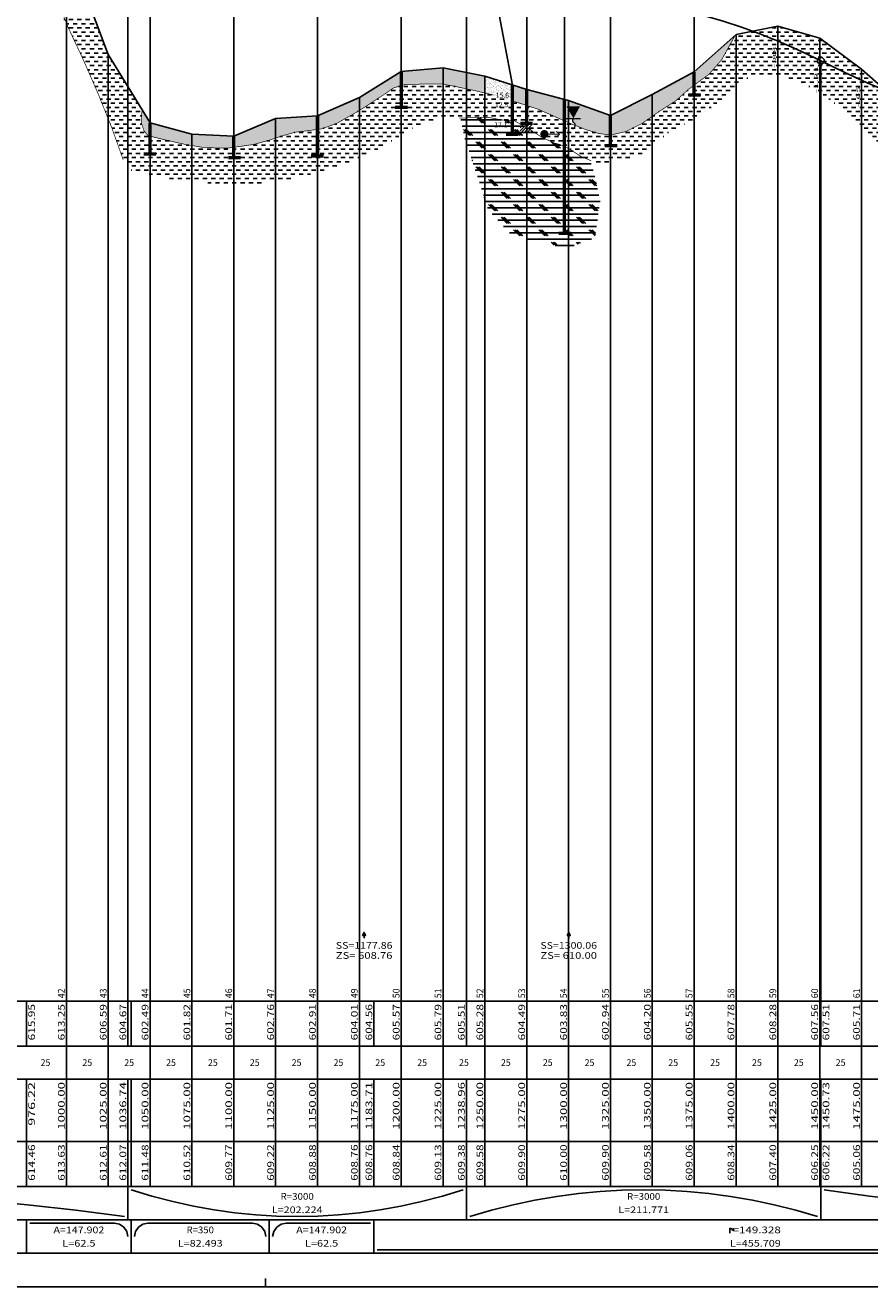
# Model space of a CAD drawing. Extents: x -190 to 1239, y 0 to 592.
# Drawn here: x 558 to 810, y 0 to 377 of the extents above; entities that cross this region are included whole.
import ezdxf
from ezdxf.enums import TextEntityAlignment as Align

# ---------------------------------------------------------------- set-up
doc = ezdxf.new("R2010")
doc.units = 0
doc.header["$MEASUREMENT"] = 0
doc.linetypes.add('CACHE2', pattern=[0.1875, 0.125, -0.0625])
for name, color, linetype in [('COTE', 7, 'Continuous'), ('LEGENDE', 7, 'Continuous'), ('LIGNEROUGE', 1, 'Continuous'), ('PEN001', 7, 'Continuous'), ('SONDAGES', 7, 'Continuous')]:
    doc.layers.add(name, color=color, linetype=linetype)
doc.layers.add('TRAMES', color=7, linetype='Continuous', plot=False)
doc.styles.get("Standard").update_dxf_attribs({"font": 'TIMES.TTF'})
doc.styles.add('STYLE1', font='TIMES.TTF')

# ---------------------------------------------------------------- blocks, each defined once
blk = doc.blocks.new('A$C0C7C2DA3')
blk.add_hatch(color=256).paths.add_polyline_path([(2.87, 4.25), (0.3, 8.69), (5.29, 8.69)])
at = {"const_width": 0.5}
blk.add_lwpolyline([(0, 4.19), (5.62, 4.19)], dxfattribs=at)
for points in [[(2.53, 0.23, 0.466065), (3.22, 2.53, 0.466065)], [(3.05, 4.24, 0.636977), (3.22, 2.53, 0.636977)]]:
    blk.add_lwpolyline(points, format="xyb", dxfattribs=at)
blk = doc.blocks.new('A$C292835FE')
at = {"layer": 'LEGENDE', "xscale": 0.8, "yscale": 0.8, "zscale": 0.8}
blk.add_blockref('A$C0C7C2DA3', (0, 0), dxfattribs=at)
blk = doc.blocks.new('A$C71EB03CD')
h = blk.add_hatch(color=256)
edge = h.paths.add_edge_path()
edge.add_arc((4.74, 1.22), 1.22, 0, 360)
at = {"const_width": 0.3}
for points in [[(4.58, 1.31), (0.13, 1.31)], [(1.17, 2.16), (0.22, 1.31), (1.17, 0.42)]]:
    blk.add_lwpolyline(points, dxfattribs=at)

msp = doc.modelspace()

# ---------------------------------------------------------------- hatches: boundary and pattern name
at = {"layer": 'SONDAGES'}
h = msp.add_hatch(dxfattribs=at)
h.set_pattern_fill('ANSI31', color=256, scale=5, style=0)
h.set_pattern_definition([(45, (596.83395, 63.9912), (-0.4419417, 0.4419417), [])])
h.paths.add_polyline_path([(705.99, 347.2), (709.66, 347.2), (709.66, 345.28), (705.99, 345.28)])
at = {"layer": 'TRAMES'}
h = msp.add_hatch(dxfattribs=at)
h.set_pattern_fill('DASH', color=40, scale=10, style=0)
h.paths.add_polyline_path([(558.42, 415.32), (560.35, 407.1), (563.5, 406.07), (567.99, 404.46)])
h.paths.add_polyline_path([(563.28, 395.53), (565.98, 385.45), (570.5, 377.34), (570.5, 401.6), (567.99, 404.46), (563.5, 406.07), (560.35, 407.1), (561.25, 403.25)])
h.paths.add_polyline_path([(570.5, 377.34), (571.01, 376.43), (575.48, 366.89), (579.75, 357.14), (583, 349.08), (583, 368.33), (570.5, 401.6)])
h.paths.add_polyline_path([(588.87, 358.71), (583, 368.33), (583, 349.08), (584.01, 346.57), (587.05, 338.02), (587.22, 338.09), (588.87, 335.34)])
h.paths.add_polyline_path([(588.87, 335.34), (589.87, 333.67), (595.5, 332.45), (595.5, 343.9), (594.91, 344.05), (593.69, 345.47), (592.88, 347.91), (593.08, 351.8), (588.87, 358.71)])
h.paths.add_polyline_path([(608, 341.09), (606.09, 341.41), (599.79, 342.83), (595.5, 343.9), (595.5, 338.84), (595.5, 332.45), (601.39, 331.19), (608, 330.5)])
h.paths.add_polyline_path([(616.63, 329.59), (620.5, 329.65), (620.5, 340.57), (619.3, 340.4), (614.63, 340.4), (610.97, 340.6), (608, 341.09), (608, 330.5)])
h.paths.add_polyline_path([(633, 343.33), (630.89, 342.63), (626.41, 341.41), (620.5, 340.57), (620.5, 337.91), (620.5, 329.65), (628.15, 329.77), (633, 330.52)])
h.paths.add_polyline_path([(645.5, 333.04), (645.5, 345.92), (642.06, 345.47), (638.81, 345.07), (635.15, 344.05), (633, 343.33), (633, 330.52), (639.67, 331.54)])
h.paths.add_polyline_path([(658, 351.6), (656.29, 350.55), (651.21, 347.71), (646.74, 346.08), (645.5, 345.92), (645.5, 337.93), (645.5, 333.04), (651.36, 334.55), (658, 337.44)])
h.paths.add_polyline_path([(669.79, 343.76), (670.5, 344.19), (670.5, 358.98), (668.08, 358.27), (665.84, 356.65), (663, 354.82), (659.95, 352.79), (658, 351.6), (658, 337.44), (662.35, 339.33)])
h.paths.add_polyline_path([(680.95, 348.9), (683, 349.02), (683, 359.44), (682.71, 359.49), (677.23, 359.49), (671.54, 359.29), (670.5, 358.98), (670.5, 352.24), (670.5, 344.19), (675.63, 347.3)])
h = msp.add_hatch(dxfattribs=at)
h.set_pattern_fill('AR-SAND', color=92, scale=0.5, style=0)
h.paths.add_polyline_path([(703.71, 354.45), (705.07, 354.01), (708, 353.06), (708, 357.82), (703.71, 359.19)])
h.paths.add_polyline_path([(708, 357.82), (708, 353.06), (711.37, 351.97), (716.86, 349.54), (719.27, 348.47), (719.27, 354.86)])
h.paths.add_polyline_path([(722.04, 349.18, 0.607023), (722.23, 347.84, -0.148851), (722.43, 347.15), (725.6, 345.88), (729.66, 344.66), (733, 344.27), (733, 350.08), (720.5, 354.54), (720.5, 349.18)])
h.paths.add_polyline_path([(720.5, 354.54), (719.27, 354.86), (719.27, 348.47), (720.5, 347.92)])
h.paths.add_polyline_path([(742.47, 347.71), (745.5, 349.85), (745.5, 356.37), (733, 350.08), (733, 344.27), (733.12, 344.26), (737.59, 345.27)])
h.paths.add_polyline_path([(752.43, 354.41), (756.29, 357.87), (758, 359.13), (758, 363.12), (745.5, 356.37), (745.5, 349.85), (747.35, 351.16)])
h.paths.add_polyline_path([(766.25, 366.8), (770.28, 374.06), (758, 363.12), (758, 359.13), (762.59, 362.54)])
h = msp.add_hatch(dxfattribs=at)
h.set_pattern_fill('DASH', color=40, scale=10, style=0)
h.paths.add_polyline_path([(720.5, 347.92), (719.27, 348.47), (719.27, 340.76), (720.5, 340.19)])
h.paths.add_polyline_path([(737.59, 345.27), (733.12, 344.26), (733, 344.27), (733, 341.08), (733, 336.1), (734.04, 336.38), (736.36, 336.61), (739.67, 337.77), (743.22, 338.6), (745.5, 340.65), (745.5, 349.85), (742.47, 347.71)])
h.paths.add_polyline_path([(758, 349.03), (758, 359.13), (756.29, 357.87), (752.43, 354.41), (747.35, 351.16), (745.5, 349.85), (745.5, 340.65), (750.43, 345.07)])
h.paths.add_polyline_path([(769.5, 357.47), (770.5, 358.31), (770.5, 374.25), (770.28, 374.06), (766.25, 366.8), (762.59, 362.54), (758, 359.13), (758, 356.12), (758, 349.03), (758.21, 349.14), (763.57, 352.84)])
h.paths.add_polyline_path([(770.5, 358.31), (774.12, 361.35), (779.12, 362.28), (783, 362.46), (783, 372.36), (777.62, 374.51), (775.54, 375.26), (770.5, 374.25)])
h.paths.add_polyline_path([(775.54, 375.26), (777.62, 374.51), (783, 372.36), (783, 376.76)])
h.paths.add_polyline_path([(788.57, 369.94), (794.05, 367.35), (794.97, 366.9, -0.186057), (795.5, 367.38), (795.5, 373.18), (783, 376.76), (783, 372.36), (783.09, 372.32)])
h.paths.add_polyline_path([(786.52, 361.17), (790.22, 359.87), (795.5, 356.98), (795.5, 365.52, -0.308348), (794.87, 366.45, -0.115655), (794.97, 366.9), (794.05, 367.35), (788.57, 369.94), (783.09, 372.32), (783, 372.36), (783, 362.46)])
h.paths.add_polyline_path([(802.79, 363.07), (808, 360.68), (808, 363.93), (795.5, 373.18), (795.5, 367.38, -0.528646), (796.87, 366.45, -0.113948), (796.76, 366.01)])
h.paths.add_polyline_path([(802.79, 363.07), (796.76, 366.01, -0.286732), (795.87, 365.45), (795.87, 356.78), (795.96, 356.73), (800.96, 352.84), (807.25, 346.92), (808, 346.28), (808, 360.68)])
h.paths.add_polyline_path([(808, 346.28), (811.32, 343.41), (814.84, 340.26), (817.61, 338.41), (820.5, 336.17), (820.5, 352.86), (815.24, 357.52), (809.72, 359.89), (808, 360.68)])
h.paths.add_polyline_path([(808, 363.93), (808, 360.68), (809.72, 359.89), (815.24, 357.52)])
h.paths.add_polyline_path([(820.5, 336.17), (825.83, 331.82), (830.91, 329.59), (833, 329.08), (833, 343.57), (820.5, 352.86)])
h.paths.add_polyline_path([(782.77, 364.12), (782.77, 370.88), (781.25, 370.88), (781.25, 364.12)], flags=24)
h.paths.add_polyline_path([(795.27, 356.64), (795.27, 365.16), (793.75, 365.16), (793.75, 356.64)], flags=9)
h.paths.add_polyline_path([(807.77, 352.41), (807.77, 359.19), (806.25, 359.19), (806.25, 352.41)], flags=24)
h = msp.add_hatch(dxfattribs=at)
h.set_pattern_fill('AR-SAND', color=92, scale=0.5, style=0)
h.paths.add_polyline_path([(593.08, 351.8), (592.88, 347.91), (593.69, 345.47), (594.91, 344.05), (595.5, 343.9), (595.5, 347.84)])
h.paths.add_polyline_path([(595.5, 347.84), (595.5, 343.9), (599.79, 342.83), (606.09, 341.41), (608, 341.09), (608, 344.46)])
h.paths.add_polyline_path([(614.63, 340.4), (619.3, 340.4), (620.5, 340.57), (620.5, 343.91), (608, 344.46), (608, 341.09), (610.97, 340.6)])
h.paths.add_polyline_path([(630.89, 342.63), (633, 343.33), (633, 349.17), (620.5, 343.91), (620.5, 340.57), (626.41, 341.41)])
h.paths.add_polyline_path([(633, 343.33), (635.15, 344.05), (638.81, 345.07), (642.06, 345.47), (645.5, 345.92), (645.5, 349.93), (633, 349.17)])
h.paths.add_polyline_path([(645.5, 349.93), (645.5, 345.92), (646.74, 346.08), (651.21, 347.71), (656.29, 350.55), (658, 351.6), (658, 355.43)])
h.paths.add_polyline_path([(663, 354.82), (665.84, 356.65), (668.08, 358.27), (670.5, 358.98), (670.5, 363.24), (658, 355.43), (658, 351.6), (659.95, 352.79)])
h.paths.add_polyline_path([(677.23, 359.49), (682.71, 359.49), (683, 359.44), (683, 364.3), (670.5, 363.24), (670.5, 358.98), (671.54, 359.29)])
h.paths.add_polyline_path([(686.98, 358.68), (689.98, 358.05), (689.98, 362.9), (683, 364.3), (683, 359.44)])
h.paths.add_polyline_path([(689.98, 358.05), (691.86, 357.66), (695.5, 356.81), (695.5, 361.79), (689.98, 362.9)])
h = msp.add_hatch(dxfattribs=at)
h.set_pattern_fill('DASH', color=40, scale=10, style=0)
h.paths.add_polyline_path([(689.98, 358.05), (686.98, 358.68), (683, 359.44), (683, 349.02), (683.79, 349.07), (689.98, 349.36)])
h.paths.add_polyline_path([(689.98, 349.38), (695.5, 349.51), (695.5, 356.81), (691.86, 357.66), (689.98, 358.05)])
h = msp.add_hatch(dxfattribs=at)
h.set_pattern_fill('AR-SAND', color=92, scale=0.5, style=0)
h.paths.add_polyline_path([(703.17, 359.32), (695.58, 361.69), (695.58, 356.85), (703.22, 354.64)])
h.paths.add_polyline_path([(698.48, 354.96), (703.04, 354.96), (703.04, 357.25), (698.48, 357.25)], flags=25)
h = msp.add_hatch(dxfattribs=at)
h.set_pattern_fill('DASH', color=40, scale=10, style=0)
h.paths.add_polyline_path([(703.1, 354.8), (695.71, 356.72), (695.71, 349.61), (696.65, 349.56), (698.71, 349.14), (700.82, 348.71), (701.8, 348.66), (703.15, 348.63)])
h.paths.add_polyline_path([(708, 353.06), (705.07, 354.01), (703.71, 354.45), (703.71, 348.55), (704.26, 348.52), (707.92, 346.49), (708, 346.44)])
h.paths.add_polyline_path([(719.27, 348.47), (716.86, 349.54), (711.37, 351.97), (708, 353.06), (708, 347.82), (708, 346.44), (710.15, 345.07), (712.39, 343.65), (716.25, 341.82), (717.88, 341.41), (719.27, 340.76)])
h.paths.add_polyline_path([(698.26, 352.15), (702.71, 352.15), (702.71, 354.43), (698.26, 354.43)], flags=24)
h.paths.add_polyline_path([(698.48, 354.96), (703.04, 354.96), (703.04, 357.25), (698.48, 357.25)], flags=9)
h = msp.add_hatch(dxfattribs=at)
h.set_pattern_fill('CORK', color=1, scale=15, style=0)
h.set_pattern_definition([(0, (0, 0), (0, 1.875), []), (135, (0.9375, -0.9375), (-3.75, -3.75), [2.65165, -2.65165]), (135, (1.406, -0.9375), (-3.75, -3.75), [2.65165, -2.65165]), (135, (1.875, -0.9375), (-3.75, -3.75), [2.65165, -2.65165])])
h.paths.add_polyline_path([(689.98, 349.38), (688.22, 349.34), (689.4, 343.45), (689.98, 341.72)])
h.paths.add_polyline_path([(695.5, 349.51), (689.98, 349.38), (689.98, 341.72), (693.6, 330.88), (695.5, 324.85)])
h.paths.add_polyline_path([(708, 346.44), (707.92, 346.49), (704.26, 348.52), (700.6, 348.72), (696.53, 349.54), (695.5, 349.51), (695.5, 324.85), (696.39, 322.04), (702.76, 315.05), (708, 313.2)])
h.paths.add_polyline_path([(719.27, 340.76), (717.88, 341.41), (716.25, 341.82), (712.39, 343.65), (710.15, 345.07), (708, 346.44), (708, 313.2), (710.21, 312.42), (720.3, 310.55), (720.5, 310.63), (720.5, 314.9), (719.27, 314.9)])
h.paths.add_polyline_path([(720.5, 340.19), (719.27, 340.76), (719.27, 314.9), (720.5, 314.9)])
h.paths.add_polyline_path([(729.93, 324.68), (728.06, 332.9), (726.89, 336.68), (723.97, 337.96), (720.92, 339.99), (720.5, 340.19), (720.5, 310.63), (728.37, 313.5)])
h.paths.add_polyline_path([(698.03, 346.16), (702.63, 346.16), (702.63, 348.45), (698.03, 348.45)], flags=24)
h = msp.add_hatch(dxfattribs=at)
h.set_pattern_fill('DASH', color=40, scale=10, style=0)
edge = h.paths.add_edge_path()
edge.add_line((729.01, 335.98), (730.83, 335.65))
edge.add_line((730.83, 335.65), (731.89, 335.74))
edge.add_line((731.89, 335.74), (732.99, 336.03))
edge.add_line((732.99, 336.03), (733.04, 344.32))
edge.add_line((733.04, 344.32), (730.54, 344.51))
edge.add_line((730.54, 344.51), (728.53, 344.99))
edge.add_line((728.53, 344.99), (726.37, 345.62))
edge.add_line((726.37, 345.62), (724.26, 346.29))
edge.add_line((724.26, 346.29), (721.96, 347.44))
edge.add_line((721.96, 347.44), (720.47, 347.87))
edge.add_line((720.47, 347.87), (720.47, 340.3))
edge.add_line((720.47, 340.3), (722.01, 339.19))
edge.add_line((722.01, 339.19), (724.07, 337.85))
edge.add_line((724.07, 337.85), (726.75, 336.75))
edge.add_line((726.75, 336.75), (729.15, 335.89))

# ---------------------------------------------------------------- linework, layer by layer
at = {"layer": 'LIGNEROUGE'}
for points in [[(588.87, 395.74), (588.87, 85.37)], [(689.98, 382.26), (695.46, 383.27), (700.93, 384.09), (706.41, 384.71), (711.89, 385.12), (717.37, 385.34), (722.84, 385.35), (728.32, 385.17), (733.8, 384.78), (739.28, 384.2), (744.75, 383.41), (750.23, 382.43), (755.71, 381.25), (761.18, 379.86), (766.66, 378.28), (772.14, 376.49), (777.62, 374.51), (783.09, 372.32), (788.57, 369.94), (794.05, 367.35), (795.87, 366.45)], [(689.98, 382.26), (689.98, 85.37)], [(795.87, 366.45), (795.87, 85.37)], [(795.87, 366.45), (802.79, 363.07), (809.72, 359.89), (816.65, 356.91)]]:
    msp.add_lwpolyline(points, dxfattribs=at)
msp.add_circle((795.87, 366.45), 1, dxfattribs=at)
at = {"layer": 'PEN001'}
for p, q in [((420, 0), (630, 0)), ((630, 0), (630, 2.5)), ((630, 2.5), (630, 0)), ((630, 0), (840, 0))]:
    msp.add_line(p, q, dxfattribs=at)
for points in [[(570.5, 401.6), (583, 368.33), (595.5, 347.84), (608, 344.46), (620.5, 343.91), (633, 349.17), (645.5, 349.93), (658, 355.43), (670.5, 363.24), (683, 364.3), (695.5, 361.79), (708, 357.82), (720.5, 354.54), (733, 350.08), (745.5, 356.37), (758, 363.12), (770.5, 374.25), (783, 376.76), (795.5, 373.18), (808, 363.93), (820.5, 352.86)], [(570.5, 85.37), (570.5, 401.6)], [(770.5, 85.37), (770.5, 374.25)], [(783, 85.37), (783, 376.76)], [(795.5, 85.37), (795.5, 373.18)], [(583, 85.37), (583, 368.33)], [(670.5, 85.37), (670.5, 363.24)], [(683, 85.37), (683, 364.3)], [(758, 85.37), (758, 363.12)], [(808, 85.37), (808, 363.93)], [(695.5, 85.37), (695.5, 361.79)], [(658, 85.37), (658, 355.43)], [(708, 85.37), (708, 357.82)], [(720.5, 85.37), (720.5, 354.54)], [(745.5, 85.37), (745.5, 356.37)], [(595.5, 85.37), (595.5, 347.84)], [(633, 85.37), (633, 349.17)], [(645.5, 85.37), (645.5, 349.93)], [(733, 85.37), (733, 350.08)], [(608, 85.37), (608, 344.46)], [(620.5, 85.37), (620.5, 343.91)], [(659.43, 105.02), (658.99, 105.02), (659.43, 105.9), (659.87, 105.02), (659.43, 105.02), (659.43, 104.15)], [(720.53, 105.02), (720.09, 105.02), (720.53, 105.9), (720.97, 105.02), (720.53, 105.02), (720.53, 104.15)], [(10, 85.37), (1229.43, 85.37), (1229.43, 10)], [(558.61, 85.37), (558.61, 71.96)], [(570.5, 85.37), (570.5, 30)], [(583, 85.37), (583, 30)], [(588.87, 85.37), (588.87, 71.96)], [(589.86, 85.37), (589.86, 71.96)], [(595.5, 85.37), (595.5, 30)], [(608, 85.37), (608, 30)], [(620.5, 85.37), (620.5, 30)], [(633, 85.37), (633, 30)], [(645.5, 85.37), (645.5, 30)], [(658, 85.37), (658, 30)], [(662.36, 85.37), (662.36, 71.96)], [(670.5, 85.37), (670.5, 30)], [(683, 85.37), (683, 30)], [(689.98, 85.37), (689.98, 71.96)], [(695.5, 85.37), (695.5, 30)], [(708, 85.37), (708, 30)], [(720.5, 85.37), (720.5, 30)], [(733, 85.37), (733, 30)], [(745.5, 85.37), (745.5, 30)], [(758, 85.37), (758, 30)], [(770.5, 85.37), (770.5, 30)], [(783, 85.37), (783, 30)], [(795.5, 85.37), (795.5, 30)], [(795.87, 85.37), (795.87, 71.96)], [(808, 85.37), (808, 30)], [(1229.43, 71.96), (10, 71.96)], [(10, 62.06), (1229.43, 62.06)], [(558.61, 62.06), (558.61, 30)], [(588.87, 62.06), (588.87, 30)], [(589.86, 62.06), (589.86, 30)], [(662.36, 62.06), (662.36, 30)], [(689.98, 62.06), (689.98, 30)], [(795.87, 62.06), (795.87, 30)], [(1229.43, 43.4), (10, 43.4)], [(10, 30), (1229.43, 30)], [(355.79, 21), (370.29, 22.9), (384.8, 24.5), (399.3, 25.9), (413.81, 27), (428.31, 27.9), (442.82, 28.5), (457.32, 28.9), (471.83, 29), (486.33, 28.9), (500.84, 28.5), (515.34, 27.9), (529.85, 27), (544.35, 25.9), (558.86, 24.5), (573.36, 22.9), (587.87, 21)], [(588.87, 20), (588.87, 30)], [(589.87, 29), (596.06, 27.1), (602.26, 25.5), (608.45, 24.1), (614.65, 23), (620.84, 22.1), (627.04, 21.5), (633.23, 21.1), (639.42, 21), (645.62, 21.1), (651.81, 21.5), (658.01, 22.1), (664.2, 23), (670.4, 24.1), (676.59, 25.5), (682.79, 27.1), (688.98, 29)], [(689.98, 20), (689.98, 30)], [(690.98, 21), (697.47, 22.9), (703.97, 24.5), (710.46, 25.9), (716.95, 27), (723.44, 27.9), (729.94, 28.5), (736.43, 28.9), (742.92, 29), (749.42, 28.9), (755.91, 28.5), (762.4, 27.9), (768.89, 27), (775.39, 25.9), (781.88, 24.5), (788.37, 22.9), (794.87, 21)], [(795.87, 20), (795.87, 30)], [(796.87, 29), (810.42, 27.1), (823.98, 25.5), (837.54, 24.1), (851.1, 23), (864.66, 22.1), (878.22, 21.5), (891.77, 21.1), (905.33, 21), (918.89, 21.1), (932.45, 21.5), (946.01, 22.1), (959.57, 23), (973.12, 24.1), (986.68, 25.5), (1000.24, 27.1), (1013.8, 29)], [(1229.43, 20), (10, 20)], [(558.61, 10), (558.61, 20)], [(559.61, 19), (584.86, 19), (586.36, 18.7), (587.66, 17.8), (588.56, 16.5), (588.86, 15)], [(589.86, 10), (589.86, 20)], [(590.86, 15), (591.16, 16.5), (592.06, 17.8), (593.36, 18.7), (594.86, 19), (626.11, 19), (627.61, 18.7), (628.91, 17.8), (629.81, 16.5), (630.11, 15)], [(631.11, 10), (631.11, 20)], [(632.11, 15), (632.41, 16.5), (633.31, 17.8), (634.61, 18.7), (636.11, 19), (661.36, 19)], [(662.36, 10), (662.36, 20)], [(768.7, 17.5), (768.7, 16)], [(769.86, 16.81), (769.69, 17.34), (769.33, 16.99), (769.86, 16.81)], [(10, 10), (1229.43, 10)], [(663.36, 11), (889.21, 11)]]:
    msp.add_lwpolyline(points, dxfattribs=at)
msp.add_lwpolyline([(768.7, 17.4, -0.198912), (769.69, 16.99)], format="xyb", dxfattribs=at)
at = {"layer": 'SONDAGES'}
for p, q in [((708, 357.82), (708, 465.15)), ((620.5, 343.91), (620.5, 446.98)), ((670.5, 363.24), (670.5, 436.87)), ((719.27, 354.86), (719.27, 437.04)), ((595.5, 347.84), (595.5, 426.08)), ((733, 350.08), (733, 423.75)), ((645.5, 349.93), (645.5, 413.26)), ((703.71, 359.19), (694.42, 408.88)), ((758, 363.12), (758, 409.18))]:
    msp.add_line(p, q, dxfattribs=at)
at = {"layer": 'SONDAGES', "linetype": 'CACHE2', "ltscale": 15, "const_width": 0.2}
for points in [[(524.87, 397.16), (528.53, 403.86), (531.38, 411.4), (533.47, 416.8), (535.35, 422.75), (538.88, 425.07), (542.74, 424.84), (546.04, 422.53), (550.01, 417.52), (555.63, 411.57), (559.49, 404.19), (562.03, 397.24), (566, 388.87), (571.01, 376.43), (575.48, 366.89), (579.75, 357.14), (584.01, 346.57), (587.47, 336.82)], [(703.71, 354.45), (705.07, 354.01), (711.37, 351.97), (716.86, 349.54), (720.52, 347.91), (725.6, 345.88), (729.66, 344.66), (733.12, 344.26), (737.59, 345.27), (742.47, 347.71), (747.35, 351.16), (752.43, 354.41), (756.29, 357.87), (762.59, 362.54), (766.25, 366.8), (770.31, 374.12)], [(593.08, 351.77), (592.88, 347.91), (593.69, 345.47), (594.91, 344.05), (599.79, 342.83), (606.09, 341.41), (610.97, 340.6), (614.63, 340.4), (619.3, 340.4), (626.41, 341.41), (630.89, 342.63), (635.15, 344.05), (638.81, 345.07), (642.06, 345.47), (646.74, 346.08), (651.21, 347.71), (656.29, 350.55), (659.95, 352.79), (663, 354.82), (665.84, 356.65), (668.08, 358.27), (671.54, 359.29), (677.23, 359.49), (682.71, 359.49), (686.98, 358.68), (691.86, 357.66), (698.11, 356.19)], [(687.89, 349.33), (696.53, 349.54), (700.6, 348.72), (704.26, 348.52), (707.92, 346.49), (710.15, 345.07), (712.39, 343.65), (716.25, 341.82), (717.88, 341.41), (720.92, 339.99), (723.97, 337.96), (727.23, 336.54)]]:
    msp.add_lwpolyline(points, dxfattribs=at)
at = {"layer": 'SONDAGES', "const_width": 1}
for points in [[(670.5, 363.24), (670.5, 352.24)], [(758, 363.12), (758, 356.12)], [(703.71, 359.22), (703.71, 344.22)], [(708, 357.82), (708, 347.82)], [(719.27, 354.92), (719.27, 314.92)], [(756.22, 356.22), (759.94, 356.22)], [(668.67, 352.51), (672.39, 352.51)], [(595.5, 347.84), (595.5, 338.84)], [(645.5, 349.93), (645.5, 337.93)], [(706.06, 347.71), (709.78, 347.71)], [(733, 350.08), (733, 341.08)], [(620.5, 343.91), (620.5, 337.91)], [(701.8, 344.46), (705.52, 344.46)], [(731.3, 341.05), (735.01, 341.05)], [(593.58, 338.58), (597.3, 338.58)], [(618.82, 337.5), (622.53, 337.5)], [(643.59, 337.96), (647.3, 337.96)], [(717.52, 314.9), (721.23, 314.9)]]:
    msp.add_lwpolyline(points, dxfattribs=at)

# ---------------------------------------------------------------- block references
at = {"layer": 'LEGENDE', "rotation": 180}
msp.add_blockref('A$C71EB03CD', (718, 345.76), dxfattribs=at)
at = {"layer": 'SONDAGES'}
msp.add_blockref('A$C292835FE', (719.65, 345.82), dxfattribs=at)

# ---------------------------------------------------------------- texts
at = {"layer": 'COTE'}
for s, width, p, p2 in [('-.88', 2.851475, (782.5, 364.21), (782.5, 370.63)), ('-1.31', 2.653384, (795, 356.73), (795, 364.9)), ('-.65', 2.648828, (807.5, 352.51), (807.5, 358.93))]:
    msp.add_text(s, height=1, rotation=90, dxfattribs=dict(at, width=width)).set_placement(p, p2, align=Align.FIT)
at = {"layer": 'PEN001'}
for s, width, p, p2 in [('SS=1177.86', 1.172403, (650.97, 101.02), (667.89, 101.02)), ('SS=1300.06', 1.172403, (712.07, 101.02), (728.99, 101.02)), ('ZS= 608.76', 1.221202, (650.97, 98.02), (667.89, 98.02)), ('ZS= 610.00', 1.22044, (712.07, 98.02), (728.99, 98.02)), ('25', 0.934418, (562.79, 66.01), (565.71, 66.01)), ('25', 0.934418, (575.29, 66.01), (578.21, 66.01)), ('25', 0.934418, (587.79, 66.01), (590.71, 66.01)), ('25', 0.934418, (600.29, 66.01), (603.21, 66.01)), ('25', 0.934418, (612.79, 66.01), (615.71, 66.01)), ('25', 0.934418, (625.29, 66.01), (628.21, 66.01)), ('25', 0.934418, (637.79, 66.01), (640.71, 66.01)), ('25', 0.934418, (650.29, 66.01), (653.21, 66.01)), ('25', 0.934418, (662.79, 66.01), (665.71, 66.01)), ('25', 0.934418, (675.29, 66.01), (678.21, 66.01)), ('25', 0.934418, (687.79, 66.01), (690.71, 66.01)), ('25', 0.934418, (700.29, 66.01), (703.21, 66.01)), ('25', 0.934418, (712.79, 66.01), (715.71, 66.01)), ('25', 0.934418, (725.29, 66.01), (728.21, 66.01)), ('25', 0.934418, (737.79, 66.01), (740.71, 66.01)), ('25', 0.934418, (750.29, 66.01), (753.21, 66.01)), ('25', 0.934418, (762.79, 66.01), (765.71, 66.01)), ('25', 0.934418, (775.29, 66.01), (778.21, 66.01)), ('25', 0.934418, (787.79, 66.01), (790.71, 66.01)), ('25', 0.934418, (800.29, 66.01), (803.21, 66.01)), ('R=3000', 1.051536, (634.46, 26), (644.39, 26)), ('R=3000', 1.051536, (737.96, 26), (747.88, 26)), ('L=202.224', 1.170296, (631.84, 22), (647.01, 22)), ('L=211.771', 1.160358, (735.34, 22), (750.51, 22)), ('A=147.902', 1.143088, (566.65, 16), (581.82, 16)), ('R=350', 1.026744, (606.4, 16), (614.57, 16)), ('A=147.902', 1.143088, (639.15, 16), (654.32, 16)), (' =149.328', 1.282404, (768.7, 16), (783.87, 16)), ('L=62.5', 1.126044, (569.27, 12), (579.2, 12)), ('L=82.493', 1.145803, (603.77, 12), (617.19, 12)), ('L=62.5', 1.126044, (641.77, 12), (651.69, 12)), ('L=455.709', 1.172513, (768.7, 12), (783.87, 12))]:
    msp.add_text(s, height=2, dxfattribs=dict(at, width=width)).set_placement(p, p2, align=Align.FIT)
for s, width, p, p2 in [('42', 1.032478, (570, 86.24), (570, 89.17)), ('43', 0.949744, (582.5, 86.24), (582.5, 89.17)), ('44', 1.025166, (595, 86.24), (595, 89.17)), ('45', 0.934418, (607.5, 86.24), (607.5, 89.17)), ('46', 1.029331, (620, 86.24), (620, 89.17)), ('47', 1.035643, (632.5, 86.24), (632.5, 89.17)), ('48', 1.050131, (645, 86.24), (645, 89.17)), ('49', 1.034058, (657.5, 86.24), (657.5, 89.17)), ('50', 1.026204, (670, 86.24), (670, 89.17)), ('51', 0.986735, (682.5, 86.24), (682.5, 89.17)), ('52', 1.032478, (695, 86.24), (695, 89.17)), ('53', 0.949744, (707.5, 86.24), (707.5, 89.17)), ('54', 1.025166, (720, 86.24), (720, 89.17)), ('55', 0.934418, (732.5, 86.24), (732.5, 89.17)), ('56', 1.029331, (745, 86.24), (745, 89.17)), ('57', 1.035643, (757.5, 86.24), (757.5, 89.17)), ('58', 1.050131, (770, 86.24), (770, 89.17)), ('59', 1.034058, (782.5, 86.24), (782.5, 89.17)), ('60', 1.026204, (795, 86.24), (795, 89.17)), ('61', 0.986735, (807.5, 86.24), (807.5, 89.17)), (' 615.95', 1.29208, (561.11, 72.84), (561.11, 84.51)), (' 613.25', 1.29208, (570, 72.84), (570, 84.51)), (' 606.59', 1.336671, (582.5, 72.84), (582.5, 84.51)), (' 604.67', 1.337333, (588.37, 72.84), (588.37, 84.51)), (' 602.49', 1.336671, (595, 72.84), (595, 84.51)), (' 601.82', 1.336009, (607.5, 72.84), (607.5, 84.51)), (' 601.71', 1.31624, (620, 72.84), (620, 84.51)), (' 602.76', 1.334687, (632.5, 72.84), (632.5, 84.51)), (' 602.91', 1.31624, (645, 72.84), (645, 84.51)), (' 604.01', 1.31624, (657.5, 72.84), (657.5, 84.51)), (' 604.56', 1.334687, (661.86, 72.84), (661.86, 84.51)), (' 605.57', 1.337333, (670, 72.84), (670, 84.51)), (' 605.79', 1.336671, (682.5, 72.84), (682.5, 84.51)), (' 605.51', 1.31624, (689.48, 72.84), (689.48, 84.51)), (' 605.28', 1.343325, (695, 72.84), (695, 84.51)), (' 604.49', 1.336671, (707.5, 72.84), (707.5, 84.51)), (' 603.83', 1.299338, (720, 72.84), (720, 84.51)), (' 602.94', 1.332929, (732.5, 72.84), (732.5, 84.51)), (' 604.20', 1.333368, (745, 72.84), (745, 84.51)), (' 605.55', 1.29208, (757.5, 72.84), (757.5, 84.51)), (' 607.78', 1.343325, (770, 72.84), (770, 84.51)), (' 608.28', 1.343325, (782.5, 72.84), (782.5, 84.51)), (' 607.56', 1.334687, (795, 72.84), (795, 84.51)), (' 607.51', 1.31624, (798.37, 72.84), (798.37, 84.51)), (' 605.71', 1.31624, (807.5, 72.84), (807.5, 84.51)), ('    976.22', 1.545195, (561.11, 44.28), (561.11, 61.2)), ('   1000.00', 1.445468, (570, 44.28), (570, 61.2)), ('   1025.00', 1.445468, (582.5, 44.28), (582.5, 61.2)), ('   1036.74', 1.445112, (588.37, 44.28), (588.37, 61.2)), ('   1050.00', 1.445468, (595, 44.28), (595, 61.2)), ('   1075.00', 1.445468, (607.5, 44.28), (607.5, 61.2)), ('   1100.00', 1.445468, (620, 44.28), (620, 61.2)), ('   1125.00', 1.445468, (632.5, 44.28), (632.5, 61.2)), ('   1150.00', 1.445468, (645, 44.28), (645, 61.2)), ('   1175.00', 1.445468, (657.5, 44.28), (657.5, 61.2)), ('   1183.71', 1.431539, (661.86, 44.28), (661.86, 61.2)), ('   1200.00', 1.445468, (670, 44.28), (670, 61.2)), ('   1225.00', 1.445468, (682.5, 44.28), (682.5, 61.2)), ('   1238.96', 1.446537, (689.48, 44.28), (689.48, 61.2)), ('   1250.00', 1.445468, (695, 44.28), (695, 61.2)), ('   1275.00', 1.445468, (707.5, 44.28), (707.5, 61.2)), ('   1300.00', 1.445468, (720, 44.28), (720, 61.2)), ('   1325.00', 1.445468, (732.5, 44.28), (732.5, 61.2)), ('   1350.00', 1.445468, (745, 44.28), (745, 61.2)), ('   1375.00', 1.445468, (757.5, 44.28), (757.5, 61.2)), ('   1400.00', 1.445468, (770, 44.28), (770, 61.2)), ('   1425.00', 1.445468, (782.5, 44.28), (782.5, 61.2)), ('   1450.00', 1.445468, (795, 44.28), (795, 61.2)), ('   1450.73', 1.417704, (798.37, 44.28), (798.37, 61.2)), ('   1475.00', 1.445468, (807.5, 44.28), (807.5, 61.2)), (' 614.46', 1.334687, (561.11, 30.87), (561.11, 42.55)), (' 613.63', 1.299338, (570, 30.87), (570, 42.55)), (' 612.61', 1.31624, (582.5, 30.87), (582.5, 42.55)), (' 612.07', 1.337333, (588.37, 30.87), (588.37, 42.55)), (' 611.48', 1.343325, (595, 30.87), (595, 42.55)), (' 610.52', 1.336009, (607.5, 30.87), (607.5, 42.55)), (' 609.77', 1.337333, (620, 30.87), (620, 42.55)), (' 609.22', 1.336009, (632.5, 30.87), (632.5, 42.55)), (' 608.88', 1.343325, (645, 30.87), (645, 42.55)), (' 608.76', 1.334687, (657.5, 30.87), (657.5, 42.55)), (' 608.76', 1.334687, (661.86, 30.87), (661.86, 42.55)), (' 608.84', 1.332929, (670, 30.87), (670, 42.55)), (' 609.13', 1.299338, (682.5, 30.87), (682.5, 42.55)), (' 609.38', 1.343325, (689.48, 30.87), (689.48, 42.55)), (' 609.58', 1.343325, (695, 30.87), (695, 42.55)), (' 609.90', 1.333368, (707.5, 30.87), (707.5, 42.55)), (' 610.00', 1.333368, (720, 30.87), (720, 42.55)), (' 609.90', 1.333368, (732.5, 30.87), (732.5, 42.55)), (' 609.58', 1.343325, (745, 30.87), (745, 42.55)), (' 609.06', 1.334687, (757.5, 30.87), (757.5, 42.55)), (' 608.34', 1.332929, (770, 30.87), (770, 42.55)), (' 607.40', 1.333368, (782.5, 30.87), (782.5, 42.55)), (' 606.25', 1.29208, (795, 30.87), (795, 42.55)), (' 606.22', 1.336009, (798.37, 30.87), (798.37, 42.55)), (' 605.06', 1.334687, (807.5, 30.87), (807.5, 42.55))]:
    msp.add_text(s, height=2, rotation=90, dxfattribs=dict(at, width=width)).set_placement(p, p2, align=Align.FIT)
at = {"layer": 'SONDAGES', "style": 'STYLE1'}
for s, p in [('15.6', (698.73, 355.37)), ('12.5', (698.5, 352.55)), ('17.1', (698.28, 346.57))]:
    msp.add_text(s, height=1.5, dxfattribs=at).set_placement(p)

doc.saveas('drawing.dxf')
